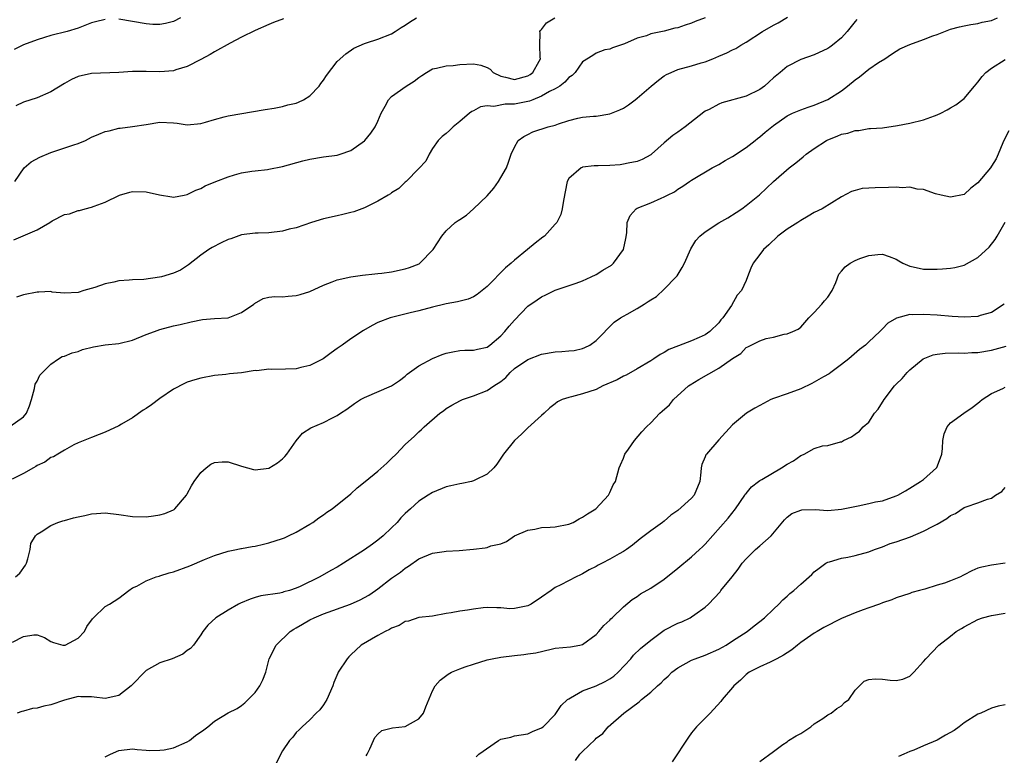
# Model space of a CAD drawing. Units: inches. Extents: x 2601000 to 2604000, y 1515000 to 1518000.
# Drawn here: x 2601080 to 2601225, y 1517663 to 1517771 of the extents above; entities that cross this region are included whole.
import ezdxf

# ---------------------------------------------------------------- set-up
doc = ezdxf.new("R2010")
doc.units = ezdxf.units.IN
doc.header["$MEASUREMENT"] = 0
doc.layers.add('LD26011515_2ft', color=101, linetype='Continuous')

msp = doc.modelspace()

# ---------------------------------------------------------------- linework, layer by layer
at = {"layer": 'LD26011515_2ft'}
for points, elevation in [([(2601079, 1517711.07), (2601081, 1517712.46), (2601081.46, 1517713), (2601081.9, 1517714.1), (2601082.19, 1517715), (2601082.62, 1517716.62), (2601082.73, 1517717.27), (2601083, 1517717.72), (2601083.4, 1517718.6), (2601083.81, 1517719), (2601085, 1517720.22), (2601086.16, 1517721), (2601086.69, 1517721.31), (2601087, 1517721.38), (2601088.12, 1517721.88), (2601089, 1517722.08), (2601089.67, 1517722.33), (2601091.25, 1517722.75), (2601093, 1517723.02), (2601095, 1517723.23), (2601097, 1517723.73), (2601099, 1517724.54), (2601100.24, 1517725), (2601101, 1517725.31), (2601103, 1517725.82), (2601103.98, 1517726.02), (2601105.61, 1517726.39), (2601107.27, 1517726.73), (2601109, 1517726.9), (2601111, 1517727.02), (2601113, 1517727.78), (2601114.79, 1517729), (2601114.89, 1517729.11), (2601116.17, 1517729.83), (2601117, 1517730.02), (2601117.87, 1517730.13), (2601119, 1517730.09), (2601119.82, 1517730.18), (2601121, 1517730.25), (2601121.59, 1517730.41), (2601123, 1517730.87), (2601125, 1517731.8), (2601126.27, 1517732.27), (2601127, 1517732.58), (2601129, 1517733.03), (2601130.74, 1517733.26), (2601132.55, 1517733.45), (2601133, 1517733.48), (2601133.54, 1517733.54), (2601135, 1517733.75), (2601137, 1517734.18), (2601137.64, 1517734.36), (2601139.06, 1517734.94), (2601139.16, 1517735), (2601141.07, 1517737), (2601142.34, 1517739), (2601143, 1517739.74), (2601144.33, 1517741), (2601144.74, 1517741.26), (2601145, 1517741.44), (2601145.96, 1517742.04), (2601147.01, 1517742.99), (2601149, 1517744.89), (2601150, 1517746), (2601150.68, 1517747), (2601151, 1517747.58), (2601151.86, 1517749), (2601152.16, 1517749.84), (2601152.52, 1517751), (2601153, 1517752.02), (2601153.58, 1517753), (2601154.39, 1517753.61), (2601155, 1517753.91), (2601155.72, 1517754.28), (2601157.96, 1517755), (2601159, 1517755.28), (2601159.46, 1517755.46), (2601161, 1517755.95), (2601162.31, 1517756.31), (2601163, 1517756.44), (2601164.59, 1517756.59), (2601165, 1517756.6), (2601167, 1517756.9), (2601168.49, 1517757.51), (2601169, 1517757.74), (2601169.76, 1517758.24), (2601170.71, 1517759), (2601171, 1517759.2), (2601173.07, 1517761), (2601174.15, 1517761.85), (2601175, 1517762.49), (2601175.32, 1517762.68), (2601175.98, 1517763), (2601177, 1517763.42), (2601179, 1517763.95), (2601180.39, 1517764.39), (2601181, 1517764.56), (2601182.13, 1517765), (2601183, 1517765.39), (2601184.15, 1517765.85), (2601185, 1517766.31), (2601185.47, 1517766.53), (2601186.2, 1517767), (2601187, 1517767.42), (2601189.39, 1517769), (2601191, 1517769.92), (2601191.72, 1517770.28), (2601193.09, 1517771.09)], 8196), ([(2601203.25, 1517770.75), (2601203, 1517770.47), (2601201.82, 1517769), (2601201, 1517768.09), (2601199.69, 1517767), (2601199.3, 1517766.7), (2601199, 1517766.5), (2601197, 1517765.6), (2601195, 1517764.9), (2601193, 1517763.86), (2601192, 1517763), (2601191, 1517762.22), (2601190.36, 1517761.64), (2601189.67, 1517761), (2601189, 1517760.5), (2601187, 1517759.52), (2601183.45, 1517758.55), (2601183, 1517758.35), (2601181.58, 1517757.58), (2601181, 1517757.3), (2601180.81, 1517757.19), (2601178.06, 1517755), (2601177, 1517754.25), (2601176.25, 1517753.75), (2601175, 1517752.68), (2601173.14, 1517751), (2601173, 1517750.89), (2601171.77, 1517750.23), (2601171, 1517749.93), (2601169.7, 1517749.7), (2601169, 1517749.52), (2601168.54, 1517749.46), (2601167, 1517749.34), (2601165.28, 1517749.28), (2601164.72, 1517749.28), (2601163, 1517749.08), (2601162.93, 1517749.07), (2601162.8, 1517749), (2601161, 1517747.44), (2601160.77, 1517747), (2601160.19, 1517744.19), (2601160.02, 1517743), (2601159.82, 1517742.18), (2601159.21, 1517741), (2601159, 1517740.73), (2601157.4, 1517739), (2601157.18, 1517738.82), (2601156.04, 1517737.96), (2601154.92, 1517737), (2601153, 1517735.46), (2601152.52, 1517735), (2601151.68, 1517734.32), (2601149, 1517731.61), (2601147.56, 1517730.44), (2601147, 1517730.08), (2601146.25, 1517729.75), (2601144.67, 1517729.33), (2601143, 1517729.05), (2601142.78, 1517729), (2601141, 1517728.58), (2601139, 1517728.04), (2601137.71, 1517727.71), (2601135, 1517727.06), (2601134.79, 1517727), (2601133, 1517726.3), (2601132.13, 1517725.87), (2601130.87, 1517725.13), (2601129, 1517723.92), (2601127.76, 1517723), (2601127, 1517722.48), (2601126.14, 1517721.86), (2601124.98, 1517721), (2601123, 1517720), (2601121.69, 1517719.69), (2601121, 1517719.5), (2601119.45, 1517719.45), (2601117.41, 1517719.41), (2601117, 1517719.45), (2601115.24, 1517719.24), (2601115, 1517719.25), (2601113, 1517718.94), (2601111.23, 1517718.77), (2601110.7, 1517718.7), (2601109, 1517718.52), (2601107, 1517718.16), (2601106.12, 1517717.88), (2601105, 1517717.55), (2601104.62, 1517717.38), (2601103, 1517716.55), (2601101, 1517715.17), (2601099.76, 1517714.24), (2601099, 1517713.71), (2601098.54, 1517713.46), (2601097, 1517712.35), (2601095.4, 1517711.4), (2601095, 1517711.18), (2601093, 1517710.22), (2601092.1, 1517709.9), (2601091, 1517709.45), (2601089, 1517708.67), (2601088.39, 1517708.39), (2601087, 1517707.58), (2601086.05, 1517707), (2601085.41, 1517706.59), (2601085, 1517706.49), (2601084.15, 1517705.85), (2601083, 1517705.35), (2601082.8, 1517705.2), (2601082.49, 1517705), (2601081, 1517704.16), (2601079.33, 1517703.33)], 8194), ([(2601079.57, 1517738.43), (2601083, 1517739.9), (2601084.87, 1517741), (2601085.23, 1517741.23), (2601087, 1517742.16), (2601087.73, 1517742.27), (2601089, 1517742.74), (2601089.24, 1517742.76), (2601090.06, 1517743), (2601091, 1517743.23), (2601091.39, 1517743.39), (2601093, 1517743.95), (2601095.06, 1517745), (2601096.59, 1517745.42), (2601097, 1517745.51), (2601099, 1517745.47), (2601100.96, 1517745.04), (2601102.74, 1517744.74), (2601103, 1517744.71), (2601104.56, 1517745), (2601105, 1517745.09), (2601106.29, 1517745.71), (2601107, 1517745.97), (2601107.66, 1517746.34), (2601109.19, 1517747), (2601111, 1517747.68), (2601111.97, 1517747.97), (2601113, 1517748.26), (2601114.51, 1517748.51), (2601115, 1517748.56), (2601116.78, 1517748.78), (2601117, 1517748.79), (2601119, 1517749.18), (2601121.99, 1517750.01), (2601123, 1517750.28), (2601125, 1517750.62), (2601127, 1517750.87), (2601127.46, 1517751), (2601129, 1517751.55), (2601131, 1517752.94), (2601131.06, 1517753), (2601131.93, 1517754.07), (2601132.59, 1517755), (2601133, 1517755.83), (2601133.45, 1517757), (2601134.05, 1517758.05), (2601134.54, 1517759), (2601135, 1517759.45), (2601137.11, 1517761), (2601138.3, 1517761.7), (2601139, 1517762.25), (2601139.45, 1517762.55), (2601140.12, 1517763), (2601141, 1517763.51), (2601141.6, 1517763.6), (2601143, 1517763.98), (2601144.03, 1517764.03), (2601145, 1517764.17), (2601147, 1517764.26), (2601148.06, 1517764.06), (2601149, 1517763.71), (2601149.47, 1517763.47), (2601149.91, 1517763), (2601151, 1517762.46), (2601151.7, 1517762.3), (2601153, 1517761.94), (2601155, 1517762.49), (2601155.31, 1517762.69), (2601155.73, 1517763), (2601156.65, 1517764.65), (2601156.83, 1517765), (2601156.79, 1517765.21), (2601156.74, 1517767), (2601156.8, 1517768.8), (2601156.76, 1517769), (2601156.85, 1517769.15), (2601157, 1517769.31), (2601157.73, 1517770.27), (2601158.92, 1517771)], 8200), ([(2601093, 1517770.77), (2601091.57, 1517770.43), (2601091, 1517770.25), (2601089, 1517769.5), (2601087.4, 1517769), (2601085, 1517768.4), (2601084.1, 1517768.1), (2601083, 1517767.78), (2601081, 1517767.04), (2601079.62, 1517766.38)], 8206), ([(2601079.73, 1517747), (2601081.11, 1517749), (2601082.14, 1517749.86), (2601083.41, 1517750.59), (2601085, 1517751.26), (2601088.37, 1517752.37), (2601089, 1517752.56), (2601090.09, 1517753), (2601091, 1517753.48), (2601092.06, 1517753.94), (2601093, 1517754.33), (2601093.56, 1517754.44), (2601095, 1517754.8), (2601095.2, 1517754.8), (2601097, 1517755.05), (2601099, 1517755.38), (2601101, 1517755.68), (2601103, 1517755.59), (2601103.54, 1517755.54), (2601105, 1517755.33), (2601107, 1517755.49), (2601107.68, 1517755.68), (2601109, 1517756.11), (2601110.46, 1517756.46), (2601111, 1517756.64), (2601116.44, 1517757.56), (2601117.76, 1517757.76), (2601119, 1517758), (2601119.78, 1517758.22), (2601121, 1517758.5), (2601121.35, 1517758.65), (2601122.07, 1517759), (2601123, 1517759.56), (2601124.38, 1517761), (2601124.63, 1517761.37), (2601125, 1517761.88), (2601125.44, 1517762.56), (2601127, 1517764.59), (2601128.28, 1517765.72), (2601129.46, 1517766.54), (2601131, 1517767.26), (2601131.33, 1517767.33), (2601133, 1517767.87), (2601135, 1517768.64), (2601135.51, 1517769), (2601136.42, 1517769.58), (2601137, 1517769.92), (2601137.64, 1517770.36), (2601138.65, 1517771)], 8202), ([(2601079.83, 1517689), (2601080.47, 1517689.53), (2601081.28, 1517690.72), (2601081.43, 1517691), (2601081.64, 1517691.64), (2601081.98, 1517693), (2601082.1, 1517693.9), (2601082.76, 1517695), (2601083, 1517695.26), (2601083.6, 1517695.6), (2601085, 1517696.54), (2601086.06, 1517697), (2601086.76, 1517697.24), (2601087, 1517697.28), (2601088.34, 1517697.66), (2601089, 1517697.82), (2601089.99, 1517698.01), (2601091, 1517698.27), (2601091.71, 1517698.29), (2601093, 1517698.39), (2601095, 1517698.14), (2601097, 1517697.85), (2601099, 1517697.81), (2601100.07, 1517697.93), (2601101, 1517698.11), (2601101.72, 1517698.28), (2601103, 1517698.84), (2601103.1, 1517698.9), (2601103.21, 1517699), (2601104.89, 1517701), (2601105, 1517701.18), (2601105.64, 1517702.36), (2601106.03, 1517703), (2601107, 1517704.33), (2601107.79, 1517705), (2601108.48, 1517705.52), (2601109, 1517705.78), (2601110.14, 1517705.86), (2601111, 1517705.87), (2601113, 1517705.23), (2601114.74, 1517704.74), (2601115, 1517704.69), (2601117, 1517704.93), (2601118.26, 1517705.74), (2601119, 1517706.31), (2601119.35, 1517706.65), (2601119.64, 1517707), (2601121, 1517708.98), (2601121.92, 1517710.08), (2601123.16, 1517710.84), (2601125, 1517711.64), (2601126.33, 1517712.33), (2601127, 1517712.65), (2601127.49, 1517713), (2601128.42, 1517713.58), (2601129.57, 1517714.43), (2601130.43, 1517715), (2601131, 1517715.31), (2601135, 1517717.01), (2601136.17, 1517717.83), (2601137, 1517718.46), (2601137.27, 1517718.73), (2601137.63, 1517719), (2601139, 1517719.94), (2601140.98, 1517721.02), (2601142.4, 1517721.6), (2601143, 1517721.82), (2601143.98, 1517722.02), (2601145, 1517722.2), (2601145.76, 1517722.24), (2601147, 1517722.25), (2601147.6, 1517722.4), (2601149, 1517722.71), (2601149.4, 1517723), (2601151, 1517724.34), (2601151.61, 1517725), (2601152.22, 1517725.78), (2601153, 1517726.66), (2601155, 1517728.7), (2601156.37, 1517729.63), (2601157, 1517730.09), (2601157.63, 1517730.37), (2601159, 1517731.04), (2601162.07, 1517732.07), (2601163, 1517732.42), (2601164.27, 1517733), (2601165, 1517733.36), (2601165.99, 1517733.99), (2601167.26, 1517734.74), (2601167.54, 1517735), (2601169.03, 1517737), (2601169.35, 1517738.65), (2601169.48, 1517739.48), (2601169.53, 1517741), (2601169.98, 1517742.02), (2601170.85, 1517743), (2601171, 1517743.08), (2601173, 1517743.87), (2601174.56, 1517744.56), (2601175, 1517744.74), (2601175.47, 1517745), (2601176.5, 1517745.5), (2601177, 1517745.89), (2601177.71, 1517746.29), (2601178.69, 1517747), (2601179, 1517747.21), (2601182.01, 1517749), (2601183, 1517749.51), (2601183.93, 1517750.07), (2601185, 1517750.65), (2601187, 1517752), (2601188.32, 1517753), (2601188.68, 1517753.32), (2601189, 1517753.56), (2601189.77, 1517754.23), (2601191, 1517755.23), (2601193, 1517756.63), (2601193.8, 1517757), (2601195, 1517757.51), (2601196.08, 1517757.92), (2601197, 1517758.17), (2601199, 1517759.01), (2601201, 1517760.32), (2601201.87, 1517761), (2601203, 1517761.93), (2601203.63, 1517762.37), (2601205, 1517763.46), (2601206.43, 1517764.43), (2601207.33, 1517765), (2601208.33, 1517765.67), (2601209, 1517766.11), (2601209.56, 1517766.44), (2601211, 1517767.1), (2601213, 1517767.83), (2601214.37, 1517768.37), (2601215, 1517768.58), (2601217, 1517769.35), (2601218.31, 1517769.69), (2601219, 1517769.85), (2601219.95, 1517770.05), (2601221, 1517770.16), (2601221.64, 1517770.36), (2601223, 1517770.61), (2601223.88, 1517771)], 8192), ([(2601119.16, 1517770.84), (2601117.69, 1517770.31), (2601117, 1517770.03), (2601115, 1517769.14), (2601113, 1517768.16), (2601111.31, 1517767.31), (2601109, 1517766.04), (2601108.36, 1517765.64), (2601107, 1517764.89), (2601105, 1517763.85), (2601103.36, 1517763.36), (2601103, 1517763.23), (2601101, 1517763.08), (2601099, 1517763.15), (2601097.11, 1517763.11), (2601097, 1517763.12), (2601095, 1517762.97), (2601091, 1517762.86), (2601089, 1517762.41), (2601088.05, 1517761.95), (2601087, 1517761.38), (2601085, 1517760.15), (2601083, 1517759.28), (2601081, 1517758.65), (2601079.9, 1517758.1)], 8204), ([(2601181.01, 1517771.02), (2601179.54, 1517770.46), (2601179, 1517770.22), (2601178.05, 1517769.95), (2601177, 1517769.54), (2601176.52, 1517769.48), (2601175, 1517769.05), (2601173, 1517768.65), (2601172.37, 1517768.37), (2601171, 1517768.03), (2601169.18, 1517767.18), (2601167.41, 1517766.59), (2601167, 1517766.42), (2601166.29, 1517766.29), (2601165, 1517765.84), (2601164.52, 1517765.48), (2601163, 1517764.55), (2601161.9, 1517763), (2601161.46, 1517762.54), (2601161, 1517762.24), (2601160.43, 1517761.57), (2601159.65, 1517761), (2601159, 1517760.58), (2601158.18, 1517760.18), (2601157, 1517759.49), (2601155.69, 1517759), (2601155.2, 1517758.8), (2601153, 1517758.36), (2601151.64, 1517758.36), (2601150.01, 1517758.01), (2601149, 1517758.08), (2601148.05, 1517757.95), (2601147, 1517757.38), (2601146.74, 1517757.26), (2601146.41, 1517757), (2601145, 1517755.79), (2601144.03, 1517755), (2601143.5, 1517754.5), (2601143, 1517754.05), (2601142.41, 1517753.59), (2601141.81, 1517753), (2601141, 1517751.84), (2601140.49, 1517751), (2601140, 1517750), (2601139, 1517748.92), (2601137.12, 1517747), (2601137, 1517746.9), (2601136.04, 1517745.96), (2601135, 1517745.34), (2601134.82, 1517745.18), (2601134.49, 1517745), (2601133, 1517744.1), (2601131, 1517743.12), (2601130.62, 1517743), (2601129.45, 1517742.55), (2601129, 1517742.45), (2601127.86, 1517742.14), (2601127, 1517741.98), (2601125, 1517741.51), (2601123.25, 1517741), (2601121, 1517740.22), (2601119.98, 1517739.98), (2601119, 1517739.7), (2601117, 1517739.47), (2601115.42, 1517739.42), (2601115, 1517739.41), (2601113, 1517739.17), (2601111.39, 1517738.61), (2601111, 1517738.47), (2601110.02, 1517737.98), (2601108.69, 1517737.31), (2601108.17, 1517737), (2601107, 1517736.19), (2601105.22, 1517734.78), (2601104.01, 1517733.99), (2601103, 1517733.55), (2601101.22, 1517733), (2601100.94, 1517732.94), (2601098.64, 1517732.64), (2601097, 1517732.56), (2601096.51, 1517732.51), (2601095, 1517732.42), (2601094.24, 1517732.24), (2601093, 1517732), (2601091.46, 1517731.46), (2601089.86, 1517731), (2601089, 1517730.71), (2601087, 1517730.61), (2601085.22, 1517730.78), (2601085, 1517730.84), (2601083.26, 1517730.74), (2601083, 1517730.76), (2601081, 1517730.37), (2601079.98, 1517730.02)], 8198), ([(2601104.04, 1517771), (2601103, 1517770.47), (2601101.83, 1517770.17), (2601101, 1517770.01), (2601099.96, 1517770.04), (2601099, 1517770.11), (2601097, 1517770.49), (2601095, 1517770.8)], 8206), ([(2601079.41, 1517679.41), (2601081, 1517680.24), (2601082.51, 1517680.51), (2601083, 1517680.49), (2601084.09, 1517680.09), (2601085, 1517679.53), (2601085.39, 1517679.39), (2601086.76, 1517679), (2601086.96, 1517678.96), (2601087, 1517678.96), (2601087.12, 1517679), (2601089, 1517680.01), (2601089.94, 1517681), (2601090.29, 1517681.71), (2601091.14, 1517682.86), (2601091.27, 1517683), (2601093, 1517684.67), (2601093.63, 1517685), (2601095, 1517685.89), (2601096.47, 1517687), (2601097, 1517687.37), (2601097.64, 1517687.64), (2601099, 1517688.44), (2601100.48, 1517689), (2601100.88, 1517689.12), (2601101, 1517689.13), (2601102.39, 1517689.61), (2601103, 1517689.73), (2601105.4, 1517690.6), (2601107.56, 1517691.56), (2601109, 1517692.13), (2601111, 1517692.75), (2601112.24, 1517693), (2601112.86, 1517693.14), (2601113, 1517693.15), (2601114.52, 1517693.48), (2601115, 1517693.51), (2601116.2, 1517693.8), (2601117, 1517693.97), (2601119, 1517694.61), (2601119.28, 1517694.72), (2601119.89, 1517695), (2601121, 1517695.54), (2601123, 1517696.73), (2601123.44, 1517697), (2601124.33, 1517697.67), (2601125, 1517698.12), (2601125.51, 1517698.49), (2601126.3, 1517699), (2601129, 1517701.16), (2601129.94, 1517702.06), (2601131.1, 1517703), (2601133, 1517704.5), (2601134.32, 1517705.68), (2601135, 1517706.38), (2601135.66, 1517707), (2601137, 1517708.43), (2601138.37, 1517709.63), (2601139, 1517710.27), (2601139.39, 1517710.61), (2601139.76, 1517711), (2601142.06, 1517713), (2601142.62, 1517713.38), (2601143, 1517713.68), (2601143.82, 1517714.18), (2601145.11, 1517714.89), (2601145.38, 1517715), (2601147, 1517715.54), (2601149, 1517716.32), (2601149.98, 1517717), (2601151, 1517717.67), (2601151.73, 1517718.27), (2601152.39, 1517719), (2601153, 1517719.55), (2601155, 1517720.91), (2601157, 1517721.65), (2601159, 1517722), (2601159.96, 1517722.04), (2601161, 1517722.17), (2601161.77, 1517722.23), (2601163, 1517722.5), (2601163.36, 1517722.64), (2601164.05, 1517723), (2601165, 1517723.65), (2601167.65, 1517726.35), (2601168.57, 1517727), (2601169, 1517727.26), (2601169.56, 1517727.56), (2601171, 1517728.37), (2601172.04, 1517729), (2601172.63, 1517729.37), (2601173, 1517729.63), (2601173.85, 1517730.15), (2601175, 1517731.19), (2601176.75, 1517733), (2601176.86, 1517733.14), (2601177.64, 1517734.36), (2601177.96, 1517735), (2601178.88, 1517737.12), (2601179.64, 1517738.36), (2601180.21, 1517739), (2601181, 1517739.62), (2601183, 1517740.93), (2601184.31, 1517741.69), (2601185.54, 1517742.46), (2601186.39, 1517743), (2601187, 1517743.46), (2601188.94, 1517745.06), (2601189.97, 1517746.03), (2601191, 1517747), (2601193.31, 1517749), (2601194.27, 1517749.73), (2601195.37, 1517750.63), (2601195.79, 1517751), (2601197, 1517751.86), (2601198.8, 1517753), (2601199, 1517753.1), (2601200.37, 1517753.63), (2601201, 1517753.94), (2601201.91, 1517754.09), (2601203, 1517754.5), (2601203.51, 1517754.49), (2601205, 1517754.76), (2601205.25, 1517754.75), (2601207, 1517754.89), (2601209.19, 1517755.19), (2601211, 1517755.54), (2601213, 1517756.04), (2601214.65, 1517756.65), (2601215, 1517756.76), (2601215.54, 1517757), (2601216.47, 1517757.53), (2601217, 1517757.81), (2601217.74, 1517758.26), (2601219, 1517759.16), (2601220.51, 1517761), (2601221, 1517761.55), (2601221.61, 1517762.39), (2601222.15, 1517763), (2601223, 1517763.64), (2601225, 1517764.88)], 8190), ([(2601225.55, 1517754.45), (2601224.81, 1517753), (2601224.65, 1517752.65), (2601223.96, 1517751), (2601223.66, 1517750.34), (2601223, 1517749.24), (2601222.83, 1517749), (2601221, 1517746.82), (2601219.98, 1517746.02), (2601219, 1517745.1), (2601217, 1517744.69), (2601215.6, 1517745), (2601214.79, 1517745.21), (2601213, 1517745.83), (2601212.11, 1517745.89), (2601211, 1517746.16), (2601209.91, 1517746.09), (2601209, 1517746.17), (2601207.89, 1517746.11), (2601205.91, 1517746.09), (2601205, 1517746.04), (2601204.04, 1517745.96), (2601203, 1517745.7), (2601202.47, 1517745.53), (2601201, 1517744.74), (2601198.17, 1517743), (2601197, 1517742.43), (2601196.11, 1517741.89), (2601195, 1517741.29), (2601194.57, 1517741), (2601193, 1517739.99), (2601191.66, 1517739), (2601190.31, 1517737.69), (2601189.53, 1517737), (2601189, 1517736.28), (2601188.02, 1517735), (2601187.71, 1517734.29), (2601187.22, 1517733), (2601187, 1517732.49), (2601186.31, 1517731), (2601185.67, 1517730.33), (2601184.83, 1517728.83), (2601183.6, 1517727), (2601183.31, 1517726.69), (2601183, 1517726.28), (2601181.69, 1517725), (2601181, 1517724.49), (2601180.09, 1517724.09), (2601179, 1517723.63), (2601177.09, 1517722.91), (2601175.67, 1517722.33), (2601175, 1517721.92), (2601174.38, 1517721.62), (2601173.47, 1517721), (2601173, 1517720.7), (2601171, 1517719.53), (2601169.39, 1517718.61), (2601169, 1517718.44), (2601168.09, 1517717.91), (2601165.99, 1517717), (2601165, 1517716.5), (2601163, 1517715.84), (2601161.39, 1517715.39), (2601161, 1517715.32), (2601160.03, 1517715), (2601159.34, 1517714.66), (2601159, 1517714.39), (2601158.2, 1517713.8), (2601157.38, 1517713), (2601157, 1517712.69), (2601155, 1517710.85), (2601154.06, 1517709.94), (2601153.03, 1517709), (2601151.39, 1517707), (2601150.45, 1517705.55), (2601150, 1517705), (2601149, 1517704.05), (2601147.2, 1517703.2), (2601147, 1517703.08), (2601146.7, 1517703), (2601145.31, 1517702.69), (2601145, 1517702.66), (2601143.66, 1517702.34), (2601143, 1517702.21), (2601141, 1517701.39), (2601140.37, 1517701), (2601139, 1517700.09), (2601137.78, 1517699), (2601137.36, 1517698.64), (2601137, 1517698.32), (2601136.35, 1517697.65), (2601135.81, 1517697), (2601135, 1517696.19), (2601133.75, 1517695), (2601133, 1517694.37), (2601132.18, 1517693.82), (2601131, 1517692.95), (2601127.93, 1517691), (2601127, 1517690.44), (2601126.06, 1517689.94), (2601124.45, 1517689), (2601121.6, 1517687.6), (2601121, 1517687.33), (2601120.02, 1517687), (2601119.21, 1517686.79), (2601119, 1517686.7), (2601118.6, 1517686.6), (2601115.79, 1517686.21), (2601115, 1517685.98), (2601114.26, 1517685.74), (2601112.85, 1517685.15), (2601112.55, 1517685), (2601111, 1517684.14), (2601109.22, 1517683), (2601108.06, 1517681.94), (2601107.33, 1517681), (2601107, 1517680.49), (2601105.95, 1517679), (2601105.51, 1517678.49), (2601105, 1517678.19), (2601104.35, 1517677.65), (2601102.81, 1517677), (2601101, 1517676.38), (2601099, 1517675.25), (2601096.8, 1517673), (2601095, 1517671.58), (2601093, 1517671.18), (2601091.36, 1517671.36), (2601091, 1517671.42), (2601089.42, 1517671.41), (2601089, 1517671.44), (2601087, 1517670.9), (2601085, 1517670.24), (2601083.97, 1517670.03), (2601083, 1517669.75), (2601082.32, 1517669.68), (2601081, 1517669.31), (2601080.75, 1517669.25), (2601080.09, 1517669)], 8188), ([(2601093, 1517662.62), (2601093.75, 1517663), (2601095, 1517663.54), (2601097, 1517663.76), (2601097.67, 1517663.67), (2601099, 1517663.59), (2601099.52, 1517663.52), (2601101, 1517663.56), (2601101.64, 1517663.64), (2601103, 1517663.93), (2601105, 1517664.78), (2601105.33, 1517665), (2601106.25, 1517665.75), (2601107.45, 1517666.55), (2601108.04, 1517667), (2601109, 1517667.84), (2601111, 1517669.04), (2601112.32, 1517669.68), (2601113, 1517670.15), (2601113.48, 1517670.52), (2601113.94, 1517671), (2601115, 1517672.04), (2601115.69, 1517673), (2601116.12, 1517673.88), (2601116.56, 1517675), (2601117.04, 1517677), (2601118.04, 1517679), (2601120.14, 1517681), (2601120.67, 1517681.33), (2601121, 1517681.52), (2601121.93, 1517682.07), (2601123, 1517682.68), (2601123.63, 1517683), (2601125, 1517683.57), (2601128.99, 1517685.01), (2601130.39, 1517685.61), (2601131.67, 1517686.33), (2601132.63, 1517687), (2601133, 1517687.26), (2601135, 1517688.79), (2601136.29, 1517689.71), (2601137, 1517690.29), (2601137.45, 1517690.55), (2601139, 1517691.64), (2601141, 1517692.48), (2601142.71, 1517692.71), (2601143, 1517692.76), (2601144.89, 1517692.89), (2601147, 1517693.08), (2601148.74, 1517693.26), (2601149, 1517693.32), (2601149.53, 1517693.53), (2601151, 1517693.84), (2601151.83, 1517694.17), (2601153, 1517695), (2601155, 1517695.84), (2601156.01, 1517696.01), (2601157, 1517696.23), (2601158.27, 1517696.27), (2601159, 1517696.34), (2601161, 1517696.74), (2601161.62, 1517697), (2601162.51, 1517697.49), (2601163, 1517697.74), (2601163.73, 1517698.27), (2601164.93, 1517699), (2601166.79, 1517701), (2601167, 1517701.39), (2601167.51, 1517702.49), (2601167.84, 1517703), (2601168.36, 1517705), (2601168.57, 1517705.43), (2601169, 1517706.4), (2601169.21, 1517707), (2601169.72, 1517707.72), (2601170.63, 1517709), (2601171.71, 1517710.29), (2601172.37, 1517711), (2601173, 1517711.62), (2601174.35, 1517713), (2601174.7, 1517713.3), (2601175.75, 1517714.25), (2601176.35, 1517715), (2601178.56, 1517717), (2601178.81, 1517717.19), (2601180.04, 1517717.96), (2601183, 1517719.61), (2601185, 1517721.04), (2601186.22, 1517721.78), (2601187, 1517722.67), (2601187.25, 1517722.75), (2601189, 1517723.62), (2601189.95, 1517723.95), (2601191, 1517724.18), (2601192.58, 1517724.58), (2601193, 1517724.67), (2601193.84, 1517725), (2601194.64, 1517725.36), (2601195, 1517725.62), (2601196.21, 1517727), (2601197, 1517727.76), (2601198.08, 1517729), (2601198.49, 1517729.51), (2601199, 1517730.04), (2601199.63, 1517731), (2601200.16, 1517732.16), (2601200.61, 1517733.39), (2601201, 1517733.82), (2601201.51, 1517734.49), (2601202.24, 1517735), (2601203, 1517735.42), (2601203.69, 1517735.69), (2601205, 1517736.16), (2601206.31, 1517736.31), (2601207, 1517736.33), (2601207.99, 1517735.99), (2601209, 1517735.58), (2601209.38, 1517735.38), (2601210, 1517735), (2601211, 1517734.58), (2601211.51, 1517734.49), (2601213, 1517734.16), (2601214.14, 1517734.14), (2601215, 1517734.15), (2601215.82, 1517734.19), (2601217, 1517734.29), (2601217.62, 1517734.38), (2601219, 1517734.74), (2601221, 1517735.83), (2601222.65, 1517737.35), (2601223.52, 1517738.48), (2601223.8, 1517739), (2601224.98, 1517741.02)], 8186), ([(2601224.87, 1517729), (2601223, 1517727.79), (2601221.32, 1517727.32), (2601221, 1517727.21), (2601219, 1517727.11), (2601217.21, 1517727.21), (2601215, 1517727.38), (2601213, 1517727.51), (2601211.46, 1517727.46), (2601211, 1517727.47), (2601209.04, 1517726.96), (2601207.76, 1517726.24), (2601207, 1517725.4), (2601206.6, 1517725), (2601205, 1517723.5), (2601204.49, 1517723), (2601203.65, 1517722.35), (2601202.08, 1517721), (2601201, 1517720.15), (2601199.44, 1517719), (2601199.2, 1517718.8), (2601198.34, 1517718.34), (2601197, 1517717.54), (2601196.64, 1517717.36), (2601195, 1517716.6), (2601193, 1517715.86), (2601191, 1517715.16), (2601190.6, 1517715), (2601189.55, 1517714.45), (2601189, 1517714.13), (2601188.26, 1517713.74), (2601187.04, 1517713), (2601185, 1517711.32), (2601183, 1517709.08), (2601181.17, 1517707), (2601181.11, 1517706.89), (2601181, 1517706.6), (2601180.5, 1517705.5), (2601180.39, 1517705), (2601180.37, 1517704.37), (2601180.22, 1517703), (2601179.39, 1517701), (2601179, 1517700.55), (2601177, 1517698.76), (2601175.97, 1517698.03), (2601175, 1517697.19), (2601174.75, 1517697), (2601173, 1517695.73), (2601171.44, 1517694.56), (2601170.35, 1517693.65), (2601169.47, 1517693), (2601169, 1517692.7), (2601168.36, 1517692.36), (2601167, 1517691.59), (2601165.9, 1517691), (2601165.3, 1517690.7), (2601165, 1517690.52), (2601163.99, 1517690.01), (2601163, 1517689.44), (2601162.69, 1517689.31), (2601162.05, 1517689), (2601159.84, 1517687.84), (2601159, 1517687.43), (2601158.41, 1517687), (2601157, 1517686.03), (2601155.48, 1517685), (2601155, 1517684.74), (2601153, 1517684.35), (2601152.33, 1517684.33), (2601151, 1517684.48), (2601150.44, 1517684.44), (2601149, 1517684.53), (2601148.44, 1517684.44), (2601147, 1517684.28), (2601146.14, 1517684.14), (2601145, 1517683.98), (2601143.72, 1517683.72), (2601143, 1517683.61), (2601141, 1517683.26), (2601139, 1517683.02), (2601137.48, 1517682.52), (2601137, 1517682.44), (2601136.11, 1517681.89), (2601135, 1517681.48), (2601134.71, 1517681.29), (2601134.05, 1517681), (2601133, 1517680.38), (2601130.55, 1517679), (2601129, 1517677.55), (2601128.72, 1517677.28), (2601128.46, 1517677), (2601127.17, 1517675), (2601127.1, 1517674.9), (2601126.51, 1517673.49), (2601126.37, 1517673), (2601125.5, 1517671), (2601125, 1517670.22), (2601124.48, 1517669.52), (2601123.93, 1517669), (2601123, 1517668.01), (2601121.86, 1517667), (2601121.44, 1517666.56), (2601121, 1517666.16), (2601120.5, 1517665.5), (2601120.03, 1517665), (2601119, 1517663.46), (2601117.72, 1517661)], 8184), ([(2601131.25, 1517662.75), (2601131.4, 1517663), (2601131.79, 1517663.79), (2601132.33, 1517665), (2601132.56, 1517665.44), (2601133, 1517665.93), (2601133.56, 1517666.45), (2601135.13, 1517666.87), (2601137, 1517667.05), (2601139, 1517668.19), (2601139.66, 1517669), (2601140.04, 1517669.96), (2601141, 1517672.26), (2601141.38, 1517673), (2601142.14, 1517673.86), (2601143.29, 1517674.71), (2601143.78, 1517675), (2601145, 1517675.53), (2601145.79, 1517675.79), (2601147, 1517676.22), (2601149, 1517676.81), (2601149.77, 1517677), (2601151, 1517677.24), (2601153, 1517677.47), (2601154.39, 1517677.61), (2601155, 1517677.69), (2601156.13, 1517677.87), (2601158.4, 1517678.4), (2601159, 1517678.52), (2601161.24, 1517678.76), (2601162.61, 1517679), (2601163, 1517679.09), (2601165, 1517680.56), (2601165.39, 1517681), (2601166.12, 1517681.88), (2601167, 1517682.66), (2601167.16, 1517682.85), (2601167.34, 1517683), (2601169, 1517684.63), (2601170.3, 1517685.7), (2601171, 1517686.12), (2601171.5, 1517686.5), (2601173, 1517687.33), (2601175, 1517688.68), (2601177, 1517690.28), (2601179, 1517691.92), (2601180.18, 1517693), (2601180.6, 1517693.4), (2601181, 1517693.82), (2601184.37, 1517697.63), (2601185.45, 1517699), (2601186.82, 1517701), (2601186.88, 1517701.12), (2601187, 1517701.24), (2601187.78, 1517702.22), (2601188.81, 1517703), (2601189, 1517703.13), (2601189.28, 1517703.28), (2601192.21, 1517705), (2601193, 1517705.52), (2601193.97, 1517706.03), (2601195, 1517706.8), (2601195.17, 1517706.83), (2601195.51, 1517707), (2601197, 1517707.85), (2601198.22, 1517708.22), (2601199, 1517708.28), (2601200.83, 1517708.83), (2601201, 1517708.83), (2601201.3, 1517709), (2601202.46, 1517709.54), (2601203, 1517709.93), (2601203.65, 1517710.35), (2601204.17, 1517711), (2601205, 1517711.68), (2601205.84, 1517713), (2601206.38, 1517713.62), (2601207.23, 1517715), (2601208.77, 1517717), (2601209, 1517717.28), (2601209.88, 1517718.12), (2601210.6, 1517719), (2601211, 1517719.39), (2601212.96, 1517721), (2601214.45, 1517721.55), (2601215, 1517721.65), (2601216.19, 1517721.81), (2601218.14, 1517721.86), (2601219, 1517721.82), (2601220.11, 1517721.89), (2601221, 1517721.91), (2601223, 1517722.25), (2601225.16, 1517722.84)], 8182), ([(2601147.39, 1517662.61), (2601147.81, 1517663), (2601150.7, 1517665), (2601151, 1517665.18), (2601152.49, 1517665.51), (2601153, 1517665.66), (2601155, 1517665.99), (2601155.67, 1517666.33), (2601157, 1517666.84), (2601157.21, 1517667), (2601159, 1517668.83), (2601159.87, 1517670.13), (2601160.8, 1517671), (2601161, 1517671.13), (2601161.24, 1517671.24), (2601163, 1517672.26), (2601165, 1517673.04), (2601166.33, 1517673.67), (2601167, 1517674.05), (2601167.57, 1517674.43), (2601168.23, 1517675), (2601170.07, 1517677), (2601170.49, 1517677.51), (2601171.51, 1517678.49), (2601173, 1517679.74), (2601175, 1517681.16), (2601177, 1517682.2), (2601177.57, 1517682.43), (2601178.78, 1517683), (2601179, 1517683.12), (2601179.49, 1517683.49), (2601181, 1517684.56), (2601181.49, 1517685), (2601183.17, 1517686.83), (2601183.3, 1517687), (2601184.97, 1517689.03), (2601185.85, 1517690.15), (2601186.44, 1517691), (2601187, 1517691.67), (2601188.39, 1517693), (2601189, 1517693.56), (2601190.65, 1517695), (2601192.62, 1517697.38), (2601193, 1517697.74), (2601193.72, 1517698.28), (2601195, 1517698.81), (2601195.15, 1517698.85), (2601197.14, 1517698.86), (2601199, 1517698.73), (2601201, 1517698.91), (2601203.44, 1517699.44), (2601205, 1517699.74), (2601205.99, 1517699.99), (2601207, 1517700.17), (2601209, 1517700.88), (2601209.24, 1517701), (2601210.38, 1517701.62), (2601211, 1517702), (2601212.58, 1517703), (2601213, 1517703.3), (2601214.92, 1517705), (2601214.95, 1517705.05), (2601215.53, 1517706.47), (2601215.72, 1517707), (2601215.81, 1517707.81), (2601215.85, 1517709), (2601216.04, 1517709.96), (2601216.48, 1517711), (2601217, 1517711.6), (2601218.94, 1517713), (2601220.17, 1517713.83), (2601221, 1517714.47), (2601221.28, 1517714.72), (2601221.62, 1517715), (2601223, 1517715.9), (2601224.64, 1517716.64), (2601225, 1517716.83)], 8180), ([(2601161.95, 1517662.05), (2601162.63, 1517663), (2601163, 1517663.38), (2601164.85, 1517665.15), (2601165, 1517665.35), (2601165.96, 1517666.04), (2601166.78, 1517667), (2601169.05, 1517669), (2601171.33, 1517670.67), (2601171.67, 1517671), (2601173, 1517672.07), (2601174, 1517673), (2601174.54, 1517673.46), (2601175, 1517673.95), (2601175.56, 1517674.44), (2601176.12, 1517675), (2601177, 1517675.68), (2601179, 1517676.78), (2601179.53, 1517677), (2601181, 1517677.51), (2601183, 1517678.39), (2601184.05, 1517679), (2601185, 1517679.6), (2601187.16, 1517681), (2601188.2, 1517681.8), (2601189, 1517682.46), (2601189.7, 1517683), (2601191, 1517684.28), (2601191.81, 1517685), (2601192.36, 1517685.64), (2601193, 1517686.19), (2601193.43, 1517686.57), (2601194.02, 1517687), (2601195, 1517687.92), (2601196.65, 1517689.35), (2601197, 1517689.73), (2601197.71, 1517690.29), (2601198.69, 1517691), (2601199, 1517691.16), (2601199.21, 1517691.21), (2601201, 1517691.76), (2601201.91, 1517691.91), (2601203, 1517692.12), (2601205, 1517692.66), (2601205.82, 1517693), (2601207, 1517693.41), (2601208.12, 1517693.88), (2601209, 1517694.12), (2601211.11, 1517694.89), (2601213, 1517695.71), (2601214.45, 1517696.45), (2601215, 1517696.71), (2601216.45, 1517697.55), (2601217, 1517697.99), (2601217.7, 1517698.3), (2601219, 1517699.16), (2601219.27, 1517699.27), (2601221, 1517699.84), (2601222.42, 1517700.42), (2601223, 1517700.56), (2601223.59, 1517701), (2601224.49, 1517701.51), (2601225, 1517702.1)], 8178), ([(2601225, 1517691), (2601223, 1517690.74), (2601221.57, 1517690.43), (2601221, 1517690.26), (2601220.1, 1517689.9), (2601219, 1517689.29), (2601218.8, 1517689.2), (2601218.46, 1517689), (2601217, 1517688.42), (2601216.1, 1517688.1), (2601215, 1517687.79), (2601213.21, 1517687.21), (2601213, 1517687.17), (2601212.45, 1517687), (2601211.3, 1517686.7), (2601211, 1517686.58), (2601209, 1517685.91), (2601208.39, 1517685.61), (2601207, 1517685.18), (2601206.54, 1517685), (2601205, 1517684.45), (2601204.18, 1517684.18), (2601203, 1517683.72), (2601201, 1517682.88), (2601198.42, 1517681.58), (2601197.41, 1517681), (2601197, 1517680.74), (2601195, 1517679.35), (2601194.53, 1517679), (2601193.7, 1517678.3), (2601193, 1517677.87), (2601192.49, 1517677.51), (2601191.5, 1517677), (2601191, 1517676.72), (2601190.5, 1517676.5), (2601189, 1517675.8), (2601187.45, 1517675), (2601187, 1517674.66), (2601186.17, 1517673.83), (2601185.18, 1517673), (2601185, 1517672.77), (2601183.5, 1517671), (2601183.3, 1517670.7), (2601181.71, 1517669), (2601179.71, 1517667), (2601179, 1517666.12), (2601178.53, 1517665.47), (2601176.14, 1517661.86)], 8176), ([(2601189, 1517661.9), (2601191, 1517663.4), (2601192.4, 1517664.4), (2601193, 1517664.8), (2601193.22, 1517665), (2601194.34, 1517665.66), (2601195, 1517666.03), (2601196.48, 1517667), (2601197, 1517667.44), (2601198.25, 1517668.25), (2601199, 1517668.77), (2601199.45, 1517669), (2601200.29, 1517669.71), (2601201, 1517670.09), (2601201.44, 1517670.56), (2601202.07, 1517671), (2601203, 1517672.4), (2601204.31, 1517673.69), (2601205, 1517673.93), (2601205.95, 1517674.05), (2601207, 1517673.99), (2601208.15, 1517673.85), (2601209, 1517673.78), (2601209.99, 1517674.01), (2601211, 1517674.44), (2601211.6, 1517675), (2601213, 1517676.59), (2601213.34, 1517677), (2601215.28, 1517679), (2601217, 1517680.32), (2601217.82, 1517681), (2601218.58, 1517681.42), (2601219, 1517681.69), (2601221, 1517682.75), (2601221.66, 1517683), (2601223, 1517683.35), (2601225, 1517683.68)], 8174), ([(2601225, 1517670.22), (2601223.97, 1517670.03), (2601223, 1517669.73), (2601221.41, 1517669), (2601221, 1517668.84), (2601219, 1517667.59), (2601218.27, 1517667), (2601217.51, 1517666.49), (2601216.23, 1517665.77), (2601215, 1517665.03), (2601213, 1517664.2), (2601211.58, 1517663.58), (2601211, 1517663.38), (2601210.13, 1517663), (2601209.37, 1517662.63)], 8172)]:
    msp.add_lwpolyline(points, dxfattribs=dict(at, elevation=elevation))

doc.saveas('drawing.dxf')
